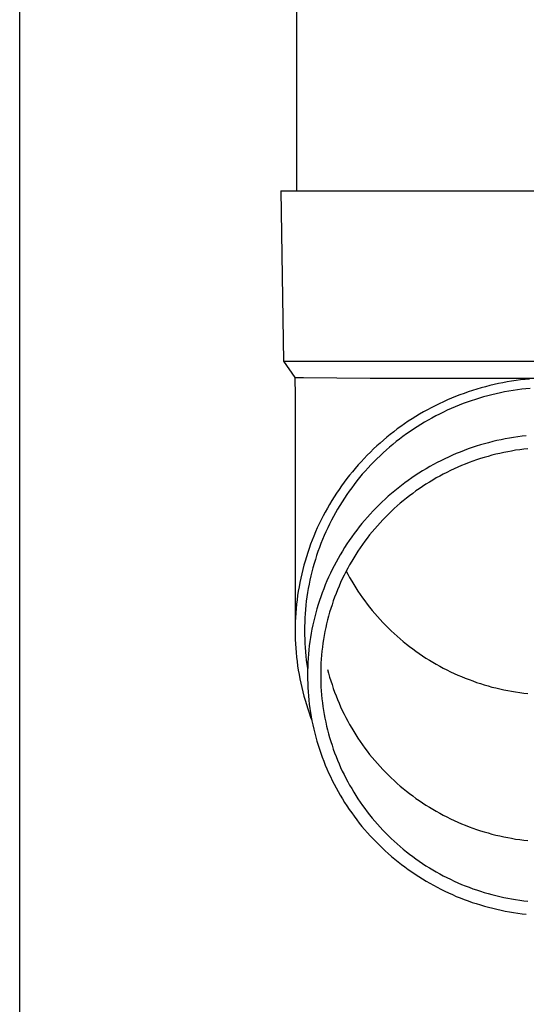
# Model space of a CAD drawing. Units: millimetres. Extents: x 0 to 25230, y 0 to 17820.
# Drawn here: x 7439 to 7498, y 3938 to 4054 of the extents above; entities that cross this region are included whole.
import ezdxf

# ---------------------------------------------------------------- set-up
doc = ezdxf.new("R2010")
doc.units = ezdxf.units.MM
doc.layers.add('YKK_13', color=4, linetype='Continuous', lineweight=30)
doc.layers.add('YKK_A1', color=4, linetype='Continuous', lineweight=30)

msp = doc.modelspace()

# ---------------------------------------------------------------- linework, layer by layer
at = {"layer": 'YKK_13'}
for p, q in [((7471.5, 4118.82), (7471.5, 4033.89)), ((7469.65, 4033.89), (7470.75, 4033.89)), ((7469.65, 4033.89), (7470, 4013.89)), ((7470.75, 4033.89), (7501.5, 4033.89)), ((7470, 4013.89), (7501.5, 4013.89)), ((7470, 4013.89), (7471.31, 4011.95)), ((7471.31, 4011.95), (7471.35, 4009.79)), ((7471.31, 4011.95), (7472.34, 4011.95)), ((7472.34, 4011.95), (7480.15, 4011.89)), ((7480.15, 4011.89), (7501.5, 4011.89)), ((7495.74, 4011.34), (7495.23, 4011.24)), ((7496.26, 4011.44), (7495.74, 4011.34)), ((7496.78, 4011.52), (7496.26, 4011.44)), ((7497.3, 4011.6), (7496.78, 4011.52)), ((7497.82, 4011.67), (7497.3, 4011.6)), ((7498.35, 4011.73), (7497.82, 4011.67)), ((7498.87, 4011.78), (7498.35, 4011.73)), ((7491.68, 4010.27), (7491.19, 4010.1)), ((7492.18, 4010.44), (7491.68, 4010.27)), ((7492.68, 4010.59), (7492.18, 4010.44)), ((7493.19, 4010.74), (7492.68, 4010.59)), ((7493.69, 4010.88), (7493.19, 4010.74)), ((7494.2, 4011.01), (7493.69, 4010.88)), ((7494.72, 4011.13), (7494.2, 4011.01)), ((7495.23, 4011.24), (7494.72, 4011.13)), ((7495.46, 4010.16), (7494.96, 4010.06)), ((7495.95, 4010.26), (7495.46, 4010.16)), ((7496.45, 4010.35), (7495.95, 4010.26)), ((7496.95, 4010.44), (7496.45, 4010.35)), ((7497.45, 4010.51), (7496.95, 4010.44)), ((7497.96, 4010.58), (7497.45, 4010.51)), ((7498.46, 4010.63), (7497.96, 4010.58)), ((7498.97, 4010.68), (7498.46, 4010.63)), ((7471.35, 4009.78), (7471.35, 3982.2)), ((7488.76, 4009.11), (7488.28, 4008.88)), ((7489.23, 4009.32), (7488.76, 4009.11)), ((7489.72, 4009.53), (7489.23, 4009.32)), ((7490.2, 4009.73), (7489.72, 4009.53)), ((7490.69, 4009.92), (7490.2, 4009.73)), ((7491.19, 4010.1), (7490.69, 4009.92)), ((7491.56, 4009.06), (7491.09, 4008.89)), ((7492.04, 4009.23), (7491.56, 4009.06)), ((7492.52, 4009.39), (7492.04, 4009.23)), ((7493, 4009.54), (7492.52, 4009.39)), ((7493.49, 4009.68), (7493, 4009.54)), ((7493.98, 4009.81), (7493.49, 4009.68)), ((7494.47, 4009.94), (7493.98, 4009.81)), ((7494.96, 4010.06), (7494.47, 4009.94)), ((7486.42, 4007.91), (7485.97, 4007.65)), ((7486.88, 4008.17), (7486.42, 4007.91)), ((7487.34, 4008.41), (7486.88, 4008.17)), ((7487.81, 4008.65), (7487.34, 4008.41)), ((7488.28, 4008.88), (7487.81, 4008.65)), ((7488.76, 4007.89), (7488.31, 4007.67)), ((7489.22, 4008.11), (7488.76, 4007.89)), ((7489.68, 4008.32), (7489.22, 4008.11)), ((7490.15, 4008.52), (7489.68, 4008.32)), ((7490.62, 4008.71), (7490.15, 4008.52)), ((7491.09, 4008.89), (7490.62, 4008.71)), ((7484.64, 4006.81), (7484.2, 4006.52)), ((7485.08, 4007.1), (7484.64, 4006.81)), ((7485.52, 4007.38), (7485.08, 4007.1)), ((7485.97, 4007.65), (7485.52, 4007.38)), ((7486.54, 4006.7), (7486.1, 4006.44)), ((7486.97, 4006.96), (7486.54, 4006.7)), ((7487.41, 4007.2), (7486.97, 4006.96)), ((7487.86, 4007.44), (7487.41, 4007.2)), ((7488.31, 4007.67), (7487.86, 4007.44)), ((7482.94, 4005.59), (7482.52, 4005.27)), ((7483.35, 4005.91), (7482.94, 4005.59)), ((7483.78, 4006.22), (7483.35, 4005.91)), ((7484.2, 4006.52), (7483.78, 4006.22)), ((7484.84, 4005.62), (7484.42, 4005.33)), ((7485.25, 4005.9), (7484.84, 4005.62)), ((7485.68, 4006.18), (7485.25, 4005.9)), ((7486.1, 4006.44), (7485.68, 4006.18)), ((7481.72, 4004.61), (7481.32, 4004.26)), ((7482.12, 4004.94), (7481.72, 4004.61)), ((7482.52, 4005.27), (7482.12, 4004.94)), ((7483.22, 4004.42), (7482.82, 4004.1)), ((7483.61, 4004.73), (7483.22, 4004.42)), ((7484.01, 4005.03), (7483.61, 4004.73)), ((7484.42, 4005.33), (7484.01, 4005.03)), ((7494.55, 4004.42), (7494.07, 4004.3)), ((7495.04, 4004.54), (7494.55, 4004.42)), ((7495.53, 4004.65), (7495.04, 4004.54)), ((7496.02, 4004.74), (7495.53, 4004.65)), ((7496.51, 4004.83), (7496.02, 4004.74)), ((7497.01, 4004.92), (7496.51, 4004.83)), ((7497.5, 4004.99), (7497.01, 4004.92)), ((7498, 4005.05), (7497.5, 4004.99)), ((7498.5, 4005.11), (7498, 4005.05)), ((7480.18, 4003.19), (7479.81, 4002.82)), ((7480.55, 4003.56), (7480.18, 4003.19)), ((7480.94, 4003.91), (7480.55, 4003.56)), ((7481.32, 4004.26), (7480.94, 4003.91)), ((7482.06, 4003.44), (7481.69, 4003.11)), ((7482.44, 4003.78), (7482.06, 4003.44)), ((7482.82, 4004.1), (7482.44, 4003.78)), ((7490.75, 4003.2), (7490.28, 4003.02)), ((7491.21, 4003.39), (7490.75, 4003.2)), ((7491.68, 4003.56), (7491.21, 4003.39)), ((7492.15, 4003.72), (7491.68, 4003.56)), ((7492.63, 4003.88), (7492.15, 4003.72)), ((7493.11, 4004.03), (7492.63, 4003.88)), ((7493.59, 4004.17), (7493.11, 4004.03)), ((7494.07, 4004.3), (7493.59, 4004.17)), ((7496.32, 4003.24), (7495.85, 4003.14)), ((7496.78, 4003.32), (7496.32, 4003.24)), ((7497.25, 4003.4), (7496.78, 4003.32)), ((7497.72, 4003.47), (7497.25, 4003.4)), ((7498.19, 4003.53), (7497.72, 4003.47)), ((7498.66, 4003.58), (7498.19, 4003.53)), ((7479.09, 4002.06), (7478.74, 4001.68)), ((7479.45, 4002.45), (7479.09, 4002.06)), ((7479.81, 4002.82), (7479.45, 4002.45)), ((7480.6, 4002.06), (7480.25, 4001.7)), ((7480.96, 4002.41), (7480.6, 4002.06)), ((7481.32, 4002.76), (7480.96, 4002.41)), ((7481.69, 4003.11), (7481.32, 4002.76)), ((7488.47, 4002.18), (7488.02, 4001.95)), ((7488.92, 4002.4), (7488.47, 4002.18)), ((7489.37, 4002.61), (7488.92, 4002.4)), ((7489.82, 4002.82), (7489.37, 4002.61)), ((7490.28, 4003.02), (7489.82, 4002.82)), ((7492.21, 4002.12), (7491.77, 4001.95)), ((7492.66, 4002.27), (7492.21, 4002.12)), ((7493.11, 4002.42), (7492.66, 4002.27)), ((7493.56, 4002.56), (7493.11, 4002.42)), ((7494.01, 4002.69), (7493.56, 4002.56)), ((7494.47, 4002.82), (7494.01, 4002.69)), ((7494.93, 4002.93), (7494.47, 4002.82)), ((7495.39, 4003.04), (7494.93, 4002.93)), ((7495.85, 4003.14), (7495.39, 4003.04)), ((7478.07, 4000.88), (7477.74, 4000.48)), ((7478.4, 4001.28), (7478.07, 4000.88)), ((7478.74, 4001.68), (7478.4, 4001.28)), ((7479.57, 4000.96), (7479.24, 4000.58)), ((7479.91, 4001.33), (7479.57, 4000.96)), ((7480.25, 4001.7), (7479.91, 4001.33)), ((7486.29, 4000.97), (7485.87, 4000.7)), ((7486.72, 4001.23), (7486.29, 4000.97)), ((7487.15, 4001.48), (7486.72, 4001.23)), ((7487.58, 4001.72), (7487.15, 4001.48)), ((7488.02, 4001.95), (7487.58, 4001.72)), ((7489.6, 4001.02), (7489.17, 4000.81)), ((7490.02, 4001.22), (7489.6, 4001.02)), ((7490.45, 4001.42), (7490.02, 4001.22)), ((7490.89, 4001.6), (7490.45, 4001.42)), ((7491.33, 4001.78), (7490.89, 4001.6)), ((7491.77, 4001.95), (7491.33, 4001.78)), ((7477.42, 4000.07), (7477.11, 3999.65)), ((7477.74, 4000.48), (7477.42, 4000.07)), ((7478.61, 3999.8), (7478.3, 3999.4)), ((7478.92, 4000.19), (7478.61, 3999.8)), ((7479.24, 4000.58), (7478.92, 4000.19)), ((7484.63, 3999.86), (7484.23, 3999.57)), ((7485.04, 4000.15), (7484.63, 3999.86)), ((7485.45, 4000.43), (7485.04, 4000.15)), ((7485.87, 4000.7), (7485.45, 4000.43)), ((7487.51, 3999.91), (7487.11, 3999.67)), ((7487.92, 4000.15), (7487.51, 3999.91)), ((7488.34, 4000.38), (7487.92, 4000.15)), ((7488.75, 4000.6), (7488.34, 4000.38)), ((7489.17, 4000.81), (7488.75, 4000.6)), ((7476.5, 3998.8), (7476.21, 3998.37)), ((7476.8, 3999.23), (7476.5, 3998.8)), ((7477.11, 3999.65), (7476.8, 3999.23)), ((7477.7, 3998.6), (7477.41, 3998.19)), ((7478, 3999), (7477.7, 3998.6)), ((7478.3, 3999.4), (7478, 3999)), ((7483.05, 3998.65), (7482.67, 3998.33)), ((7483.44, 3998.96), (7483.05, 3998.65)), ((7483.83, 3999.27), (7483.44, 3998.96)), ((7484.23, 3999.57), (7483.83, 3999.27)), ((7485.54, 3998.62), (7485.16, 3998.34)), ((7485.93, 3998.89), (7485.54, 3998.62)), ((7486.32, 3999.16), (7485.93, 3998.89)), ((7486.71, 3999.41), (7486.32, 3999.16)), ((7487.11, 3999.67), (7486.71, 3999.41)), ((7475.65, 3997.49), (7475.39, 3997.04)), ((7475.93, 3997.93), (7475.65, 3997.49)), ((7476.21, 3998.37), (7475.93, 3997.93)), ((7477.13, 3997.77), (7476.86, 3997.35)), ((7477.41, 3998.19), (7477.13, 3997.77)), ((7481.92, 3997.67), (7481.56, 3997.33)), ((7482.29, 3998), (7481.92, 3997.67)), ((7482.67, 3998.33), (7482.29, 3998)), ((7484.05, 3997.47), (7483.69, 3997.17)), ((7484.41, 3997.77), (7484.05, 3997.47)), ((7484.78, 3998.06), (7484.41, 3997.77)), ((7485.16, 3998.34), (7484.78, 3998.06)), ((7475.13, 3996.59), (7474.88, 3996.14)), ((7475.39, 3997.04), (7475.13, 3996.59)), ((7476.34, 3996.49), (7476.09, 3996.06)), ((7476.6, 3996.92), (7476.34, 3996.49)), ((7476.86, 3997.35), (7476.6, 3996.92)), ((7480.51, 3996.27), (7480.17, 3995.91)), ((7480.85, 3996.63), (7480.51, 3996.27)), ((7481.2, 3996.98), (7480.85, 3996.63)), ((7481.56, 3997.33), (7481.2, 3996.98)), ((7482.98, 3996.55), (7482.64, 3996.22)), ((7483.33, 3996.86), (7482.98, 3996.55)), ((7483.69, 3997.17), (7483.33, 3996.86)), ((7474.4, 3995.21), (7474.17, 3994.75)), ((7474.63, 3995.68), (7474.4, 3995.21)), ((7474.88, 3996.14), (7474.63, 3995.68)), ((7475.61, 3995.18), (7475.39, 3994.73)), ((7475.85, 3995.62), (7475.61, 3995.18)), ((7476.09, 3996.06), (7475.85, 3995.62)), ((7479.51, 3995.16), (7479.19, 3994.78)), ((7479.84, 3995.54), (7479.51, 3995.16)), ((7480.17, 3995.91), (7479.84, 3995.54)), ((7481.64, 3995.23), (7481.32, 3994.88)), ((7481.97, 3995.56), (7481.64, 3995.23)), ((7482.3, 3995.9), (7481.97, 3995.56)), ((7482.64, 3996.22), (7482.3, 3995.9)), ((7473.95, 3994.27), (7473.74, 3993.8)), ((7474.17, 3994.75), (7473.95, 3994.27)), ((7475.17, 3994.28), (7474.96, 3993.83)), ((7475.39, 3994.73), (7475.17, 3994.28)), ((7478.58, 3994.01), (7478.28, 3993.61)), ((7478.88, 3994.4), (7478.58, 3994.01)), ((7479.19, 3994.78), (7478.88, 3994.4)), ((7480.7, 3994.18), (7480.4, 3993.82)), ((7481.01, 3994.53), (7480.7, 3994.18)), ((7481.32, 3994.88), (7481.01, 3994.53)), ((7473.35, 3992.84), (7473.17, 3992.35)), ((7473.54, 3993.32), (7473.35, 3992.84)), ((7473.74, 3993.8), (7473.54, 3993.32)), ((7474.56, 3992.91), (7474.38, 3992.44)), ((7474.76, 3993.37), (7474.56, 3992.91)), ((7474.96, 3993.83), (7474.76, 3993.37)), ((7477.7, 3992.8), (7477.43, 3992.39)), ((7477.99, 3993.21), (7477.7, 3992.8)), ((7478.28, 3993.61), (7477.99, 3993.21)), ((7479.81, 3993.08), (7479.53, 3992.71)), ((7480.1, 3993.45), (7479.81, 3993.08)), ((7480.4, 3993.82), (7480.1, 3993.45)), ((7472.99, 3991.86), (7472.82, 3991.37)), ((7473.17, 3992.35), (7472.99, 3991.86)), ((7474.2, 3991.98), (7474.03, 3991.51)), ((7474.38, 3992.44), (7474.2, 3991.98)), ((7477.16, 3991.97), (7476.9, 3991.55)), ((7477.43, 3992.39), (7477.16, 3991.97)), ((7478.99, 3991.94), (7478.73, 3991.55)), ((7479.26, 3992.33), (7478.99, 3991.94)), ((7479.53, 3992.71), (7479.26, 3992.33)), ((7472.67, 3990.88), (7472.52, 3990.38)), ((7472.82, 3991.37), (7472.67, 3990.88)), ((7473.72, 3990.56), (7473.57, 3990.08)), ((7473.87, 3991.03), (7473.72, 3990.56)), ((7474.03, 3991.51), (7473.87, 3991.03)), ((7476.4, 3990.7), (7476.16, 3990.26)), ((7476.64, 3991.13), (7476.4, 3990.7)), ((7476.9, 3991.55), (7476.64, 3991.13)), ((7478.23, 3990.76), (7477.99, 3990.36)), ((7478.47, 3991.16), (7478.23, 3990.76)), ((7478.73, 3991.55), (7478.47, 3991.16)), ((7472.24, 3989.38), (7472.12, 3988.88)), ((7472.37, 3989.88), (7472.24, 3989.38)), ((7472.52, 3990.38), (7472.37, 3989.88)), ((7473.44, 3989.6), (7473.31, 3989.11)), ((7473.57, 3990.08), (7473.44, 3989.6)), ((7475.7, 3989.38), (7475.49, 3988.94)), ((7475.93, 3989.83), (7475.7, 3989.38)), ((7476.16, 3990.26), (7475.93, 3989.83)), ((7477.53, 3989.54), (7477.31, 3989.13)), ((7477.75, 3989.95), (7477.53, 3989.54)), ((7477.99, 3990.36), (7477.75, 3989.95)), ((7472.01, 3988.37), (7471.9, 3987.86)), ((7472.12, 3988.88), (7472.01, 3988.37)), ((7473.08, 3988.14), (7472.98, 3987.65)), ((7473.19, 3988.63), (7473.08, 3988.14)), ((7473.31, 3989.11), (7473.19, 3988.63)), ((7475.28, 3988.49), (7475.08, 3988.04)), ((7475.49, 3988.94), (7475.28, 3988.49)), ((7476.89, 3988.29), (7476.69, 3987.86)), ((7477.1, 3988.71), (7476.89, 3988.29)), ((7477.31, 3989.13), (7477.1, 3988.71)), ((7477.34, 3989.2), (7477.53, 3988.85)), ((7477.53, 3988.85), (7477.75, 3988.44)), ((7477.75, 3988.44), (7477.99, 3988.03)), ((7471.81, 3987.35), (7471.72, 3986.84)), ((7471.9, 3987.86), (7471.81, 3987.35)), ((7472.89, 3987.16), (7472.81, 3986.67)), ((7472.98, 3987.65), (7472.89, 3987.16)), ((7474.7, 3987.12), (7474.53, 3986.66)), ((7474.89, 3987.58), (7474.7, 3987.12)), ((7475.08, 3988.04), (7474.89, 3987.58)), ((7476.32, 3987.01), (7476.15, 3986.57)), ((7476.51, 3987.44), (7476.32, 3987.01)), ((7476.69, 3987.86), (7476.51, 3987.44)), ((7477.99, 3988.03), (7478.23, 3987.63)), ((7478.23, 3987.63), (7478.47, 3987.23)), ((7478.47, 3987.23), (7478.73, 3986.84)), ((7471.57, 3985.82), (7471.51, 3985.3)), ((7471.64, 3986.33), (7471.57, 3985.82)), ((7471.72, 3986.84), (7471.64, 3986.33)), ((7472.73, 3986.18), (7472.66, 3985.68)), ((7472.81, 3986.67), (7472.73, 3986.18)), ((7474.36, 3986.19), (7474.2, 3985.73)), ((7474.53, 3986.66), (7474.36, 3986.19)), ((7475.98, 3986.13), (7475.83, 3985.69)), ((7476.15, 3986.57), (7475.98, 3986.13)), ((7478.73, 3986.84), (7478.99, 3986.45)), ((7478.99, 3986.45), (7479.26, 3986.07)), ((7479.26, 3986.07), (7479.53, 3985.69)), ((7471.46, 3984.79), (7471.42, 3984.27)), ((7471.51, 3985.3), (7471.46, 3984.79)), ((7472.56, 3984.69), (7472.52, 3984.19)), ((7472.61, 3985.19), (7472.56, 3984.69)), ((7472.66, 3985.68), (7472.61, 3985.19)), ((7473.91, 3984.78), (7473.78, 3984.31)), ((7474.05, 3985.26), (7473.91, 3984.78)), ((7474.2, 3985.73), (7474.05, 3985.26)), ((7475.53, 3984.81), (7475.4, 3984.36)), ((7475.68, 3985.25), (7475.53, 3984.81)), ((7475.83, 3985.69), (7475.68, 3985.25)), ((7479.53, 3985.69), (7479.81, 3985.31)), ((7479.81, 3985.31), (7480.1, 3984.94)), ((7480.1, 3984.94), (7480.4, 3984.57)), ((7471.39, 3983.75), (7471.37, 3983.23)), ((7471.42, 3984.27), (7471.39, 3983.75)), ((7472.49, 3983.69), (7472.47, 3983.2)), ((7472.52, 3984.19), (7472.49, 3983.69)), ((7473.65, 3983.83), (7473.53, 3983.35)), ((7473.78, 3984.31), (7473.65, 3983.83)), ((7475.27, 3983.91), (7475.15, 3983.46)), ((7475.4, 3984.36), (7475.27, 3983.91)), ((7480.4, 3984.57), (7480.7, 3984.21)), ((7480.7, 3984.21), (7481.01, 3983.86)), ((7481.01, 3983.86), (7481.32, 3983.51)), ((7481.32, 3983.51), (7481.64, 3983.17)), ((7471.37, 3983.23), (7471.35, 3982.72)), ((7471.35, 3982.72), (7471.35, 3982.2)), ((7472.47, 3983.2), (7472.45, 3982.7)), ((7472.45, 3982.7), (7472.45, 3982.2)), ((7473.32, 3982.38), (7473.23, 3981.9)), ((7473.42, 3982.87), (7473.32, 3982.38)), ((7473.53, 3983.35), (7473.42, 3982.87)), ((7474.94, 3982.55), (7474.85, 3982.09)), ((7475.04, 3983), (7474.94, 3982.55)), ((7475.15, 3983.46), (7475.04, 3983)), ((7481.64, 3983.17), (7481.97, 3982.83)), ((7481.97, 3982.83), (7482.3, 3982.49)), ((7482.3, 3982.49), (7482.64, 3982.17)), ((7471.35, 3982.2), (7471.35, 3981.68)), ((7471.35, 3981.68), (7471.37, 3981.16)), ((7472.45, 3982.2), (7472.45, 3981.7)), ((7472.45, 3981.7), (7472.47, 3981.2)), ((7472.47, 3981.2), (7472.49, 3980.7)), ((7473.15, 3981.41), (7473.08, 3980.92)), ((7473.23, 3981.9), (7473.15, 3981.41)), ((7474.76, 3981.63), (7474.68, 3981.17)), ((7474.85, 3982.09), (7474.76, 3981.63)), ((7482.64, 3982.17), (7482.98, 3981.85)), ((7482.98, 3981.85), (7483.33, 3981.53)), ((7483.33, 3981.53), (7483.69, 3981.22)), ((7483.69, 3981.22), (7484.05, 3980.92)), ((7471.37, 3981.16), (7471.39, 3980.64)), ((7471.39, 3980.64), (7471.42, 3980.13)), ((7471.42, 3980.13), (7471.46, 3979.61)), ((7472.49, 3980.7), (7472.52, 3980.2)), ((7472.52, 3980.2), (7472.56, 3979.71)), ((7473.01, 3980.43), (7472.95, 3979.94)), ((7473.08, 3980.92), (7473.01, 3980.43)), ((7474.55, 3980.25), (7474.5, 3979.78)), ((7474.61, 3980.71), (7474.55, 3980.25)), ((7474.68, 3981.17), (7474.61, 3980.71)), ((7484.05, 3980.92), (7484.41, 3980.62)), ((7484.41, 3980.62), (7484.78, 3980.33)), ((7484.78, 3980.33), (7485.16, 3980.05)), ((7485.16, 3980.05), (7485.54, 3979.77)), ((7471.46, 3979.61), (7471.51, 3979.09)), ((7471.51, 3979.09), (7471.57, 3978.58)), ((7472.56, 3979.71), (7472.61, 3979.21)), ((7472.61, 3979.21), (7472.66, 3978.71)), ((7472.87, 3978.96), (7472.84, 3978.47)), ((7472.91, 3979.45), (7472.87, 3978.96)), ((7472.95, 3979.94), (7472.91, 3979.45)), ((7474.45, 3979.32), (7474.41, 3978.85)), ((7474.5, 3979.78), (7474.45, 3979.32)), ((7485.54, 3979.77), (7485.93, 3979.5)), ((7485.93, 3979.5), (7486.32, 3979.23)), ((7486.32, 3979.23), (7486.71, 3978.98)), ((7486.71, 3978.98), (7487.11, 3978.73)), ((7471.57, 3978.58), (7471.64, 3978.07)), ((7471.64, 3978.07), (7471.72, 3977.55)), ((7472.66, 3978.71), (7472.73, 3978.22)), ((7472.73, 3978.22), (7472.81, 3977.73)), ((7472.82, 3977.98), (7472.8, 3977.48)), ((7472.84, 3978.47), (7472.82, 3977.98)), ((7474.36, 3977.92), (7474.35, 3977.46)), ((7474.38, 3978.39), (7474.36, 3977.92)), ((7474.41, 3978.85), (7474.38, 3978.39)), ((7487.11, 3978.73), (7487.51, 3978.48)), ((7487.51, 3978.48), (7487.92, 3978.25)), ((7487.92, 3978.25), (7488.34, 3978.02)), ((7488.34, 3978.02), (7488.75, 3977.79)), ((7488.75, 3977.79), (7489.17, 3977.58)), ((7471.72, 3977.55), (7471.81, 3977.04)), ((7471.81, 3977.04), (7471.9, 3976.53)), ((7472.8, 3977.48), (7472.8, 3976.99)), ((7472.8, 3976.99), (7472.8, 3976.5)), ((7474.35, 3977.46), (7474.35, 3976.99)), ((7474.35, 3976.99), (7474.35, 3976.52)), ((7475.15, 3977.64), (7475.27, 3977.19)), ((7475.27, 3977.19), (7475.4, 3976.74)), ((7475.4, 3976.74), (7475.53, 3976.29)), ((7489.17, 3977.58), (7489.6, 3977.37)), ((7489.6, 3977.37), (7490.02, 3977.17)), ((7490.02, 3977.17), (7490.45, 3976.97)), ((7490.45, 3976.97), (7490.89, 3976.79)), ((7490.89, 3976.79), (7491.33, 3976.61)), ((7491.33, 3976.61), (7491.77, 3976.44)), ((7471.9, 3976.53), (7472.01, 3976.03)), ((7472.01, 3976.03), (7472.12, 3975.52)), ((7472.12, 3975.52), (7472.24, 3975.02)), ((7472.8, 3976.5), (7472.82, 3976)), ((7472.82, 3976), (7472.84, 3975.51)), ((7472.84, 3975.51), (7472.87, 3975.02)), ((7474.35, 3976.52), (7474.36, 3976.06)), ((7474.36, 3976.06), (7474.38, 3975.59)), ((7474.38, 3975.59), (7474.41, 3975.12)), ((7475.53, 3976.29), (7475.68, 3975.85)), ((7475.68, 3975.85), (7475.83, 3975.41)), ((7475.83, 3975.41), (7475.98, 3974.97)), ((7491.77, 3976.44), (7492.21, 3976.28)), ((7492.21, 3976.28), (7492.66, 3976.12)), ((7492.66, 3976.12), (7493.11, 3975.97)), ((7493.11, 3975.97), (7493.56, 3975.83)), ((7493.56, 3975.83), (7494.01, 3975.7)), ((7494.01, 3975.7), (7494.47, 3975.57)), ((7494.47, 3975.57), (7494.93, 3975.46)), ((7494.93, 3975.46), (7495.39, 3975.35)), ((7472.24, 3975.02), (7472.37, 3974.51)), ((7472.37, 3974.51), (7472.52, 3974.01)), ((7472.87, 3975.02), (7472.91, 3974.52)), ((7472.91, 3974.52), (7472.95, 3974.03)), ((7474.41, 3975.12), (7474.45, 3974.66)), ((7474.45, 3974.66), (7474.5, 3974.19)), ((7475.98, 3974.97), (7476.15, 3974.53)), ((7476.15, 3974.53), (7476.32, 3974.1)), ((7495.39, 3975.35), (7495.85, 3975.25)), ((7495.85, 3975.25), (7496.32, 3975.15)), ((7496.32, 3975.15), (7496.78, 3975.07)), ((7496.78, 3975.07), (7497.25, 3974.99)), ((7497.25, 3974.99), (7497.72, 3974.92)), ((7497.72, 3974.92), (7498.19, 3974.86)), ((7498.19, 3974.86), (7498.66, 3974.81)), ((7472.52, 3974.01), (7472.67, 3973.52)), ((7472.67, 3973.52), (7472.82, 3973.02)), ((7472.95, 3974.03), (7473.01, 3973.54)), ((7473.01, 3973.54), (7473.08, 3973.05)), ((7474.5, 3974.19), (7474.55, 3973.73)), ((7474.55, 3973.73), (7474.61, 3973.27)), ((7474.61, 3973.27), (7474.68, 3972.81)), ((7476.32, 3974.1), (7476.51, 3973.66)), ((7476.51, 3973.66), (7476.69, 3973.24)), ((7476.69, 3973.24), (7476.89, 3972.81)), ((7472.82, 3973.02), (7472.99, 3972.53)), ((7472.99, 3972.53), (7473.17, 3972.04)), ((7473.08, 3973.05), (7473.15, 3972.57)), ((7473.15, 3972.57), (7473.23, 3972.08)), ((7473.17, 3972.04), (7473.31, 3971.66)), ((7473.23, 3972.08), (7473.32, 3971.59)), ((7474.68, 3972.81), (7474.76, 3972.35)), ((7474.76, 3972.35), (7474.85, 3971.89)), ((7476.89, 3972.81), (7477.1, 3972.39)), ((7477.1, 3972.39), (7477.31, 3971.97)), ((7477.31, 3971.97), (7477.53, 3971.56)), ((7473.32, 3971.59), (7473.42, 3971.11)), ((7473.42, 3971.11), (7473.53, 3970.63)), ((7474.85, 3971.89), (7474.94, 3971.43)), ((7474.94, 3971.43), (7475.04, 3970.97)), ((7475.04, 3970.97), (7475.15, 3970.52)), ((7477.53, 3971.56), (7477.75, 3971.15)), ((7477.75, 3971.15), (7477.99, 3970.74)), ((7473.53, 3970.63), (7473.65, 3970.15)), ((7473.65, 3970.15), (7473.78, 3969.67)), ((7473.78, 3969.67), (7473.91, 3969.2)), ((7475.15, 3970.52), (7475.27, 3970.07)), ((7475.27, 3970.07), (7475.4, 3969.62)), ((7475.4, 3969.62), (7475.53, 3969.17)), ((7477.99, 3970.74), (7478.23, 3970.34)), ((7478.23, 3970.34), (7478.47, 3969.94)), ((7478.47, 3969.94), (7478.73, 3969.55)), ((7473.91, 3969.2), (7474.05, 3968.72)), ((7474.05, 3968.72), (7474.2, 3968.25)), ((7475.53, 3969.17), (7475.68, 3968.73)), ((7475.68, 3968.73), (7475.83, 3968.28)), ((7478.73, 3969.55), (7478.99, 3969.16)), ((7478.99, 3969.16), (7479.26, 3968.78)), ((7479.26, 3968.78), (7479.53, 3968.4)), ((7474.2, 3968.25), (7474.36, 3967.78)), ((7474.36, 3967.78), (7474.53, 3967.32)), ((7474.53, 3967.32), (7474.7, 3966.86)), ((7475.83, 3968.28), (7475.98, 3967.84)), ((7475.98, 3967.84), (7476.15, 3967.41)), ((7476.15, 3967.41), (7476.32, 3966.97)), ((7479.53, 3968.4), (7479.81, 3968.02)), ((7479.81, 3968.02), (7480.1, 3967.65)), ((7480.1, 3967.65), (7480.4, 3967.28)), ((7474.7, 3966.86), (7474.89, 3966.4)), ((7474.89, 3966.4), (7475.08, 3965.94)), ((7476.32, 3966.97), (7476.51, 3966.54)), ((7476.51, 3966.54), (7476.69, 3966.11)), ((7480.4, 3967.28), (7480.7, 3966.92)), ((7480.7, 3966.92), (7481.01, 3966.57)), ((7481.01, 3966.57), (7481.32, 3966.22)), ((7481.32, 3966.22), (7481.64, 3965.88)), ((7475.08, 3965.94), (7475.28, 3965.49)), ((7475.28, 3965.49), (7475.49, 3965.04)), ((7475.49, 3965.04), (7475.7, 3964.59)), ((7476.69, 3966.11), (7476.89, 3965.69)), ((7476.89, 3965.69), (7477.1, 3965.27)), ((7477.1, 3965.27), (7477.31, 3964.85)), ((7481.64, 3965.88), (7481.97, 3965.54)), ((7481.97, 3965.54), (7482.3, 3965.2)), ((7482.3, 3965.2), (7482.64, 3964.88)), ((7475.7, 3964.59), (7475.93, 3964.15)), ((7475.93, 3964.15), (7476.16, 3963.71)), ((7477.31, 3964.85), (7477.53, 3964.44)), ((7477.53, 3964.44), (7477.75, 3964.03)), ((7477.75, 3964.03), (7477.99, 3963.62)), ((7482.64, 3964.88), (7482.98, 3964.56)), ((7482.98, 3964.56), (7483.33, 3964.24)), ((7483.33, 3964.24), (7483.69, 3963.93)), ((7483.69, 3963.93), (7484.05, 3963.63)), ((7476.16, 3963.71), (7476.4, 3963.28)), ((7476.4, 3963.28), (7476.64, 3962.85)), ((7476.64, 3962.85), (7476.9, 3962.43)), ((7477.99, 3963.62), (7478.23, 3963.22)), ((7478.23, 3963.22), (7478.47, 3962.82)), ((7478.47, 3962.82), (7478.73, 3962.43)), ((7484.05, 3963.63), (7484.41, 3963.33)), ((7484.41, 3963.33), (7484.78, 3963.04)), ((7484.78, 3963.04), (7485.16, 3962.76)), ((7485.16, 3962.76), (7485.54, 3962.48)), ((7476.9, 3962.43), (7477.16, 3962.01)), ((7477.16, 3962.01), (7477.43, 3961.59)), ((7477.43, 3961.59), (7477.7, 3961.18)), ((7478.73, 3962.43), (7478.99, 3962.04)), ((7478.99, 3962.04), (7479.26, 3961.65)), ((7479.26, 3961.65), (7479.53, 3961.27)), ((7485.54, 3962.48), (7485.93, 3962.21)), ((7485.93, 3962.21), (7486.32, 3961.94)), ((7486.32, 3961.94), (7486.71, 3961.69)), ((7486.71, 3961.69), (7487.11, 3961.44)), ((7477.7, 3961.18), (7477.99, 3960.77)), ((7477.99, 3960.77), (7478.28, 3960.37)), ((7478.28, 3960.37), (7478.58, 3959.97)), ((7479.53, 3961.27), (7479.81, 3960.9)), ((7479.81, 3960.9), (7480.1, 3960.53)), ((7480.1, 3960.53), (7480.4, 3960.16)), ((7487.11, 3961.44), (7487.51, 3961.19)), ((7487.51, 3961.19), (7487.92, 3960.96)), ((7487.92, 3960.96), (7488.34, 3960.73)), ((7488.34, 3960.73), (7488.75, 3960.5)), ((7488.75, 3960.5), (7489.17, 3960.29)), ((7478.58, 3959.97), (7478.88, 3959.58)), ((7478.88, 3959.58), (7479.19, 3959.19)), ((7479.19, 3959.19), (7479.51, 3958.81)), ((7480.4, 3960.16), (7480.7, 3959.8)), ((7480.7, 3959.8), (7481.01, 3959.45)), ((7481.01, 3959.45), (7481.32, 3959.1)), ((7489.17, 3960.29), (7489.6, 3960.08)), ((7489.6, 3960.08), (7490.02, 3959.88)), ((7490.02, 3959.88), (7490.45, 3959.68)), ((7490.45, 3959.68), (7490.89, 3959.5)), ((7490.89, 3959.5), (7491.33, 3959.32)), ((7491.33, 3959.32), (7491.77, 3959.15)), ((7479.51, 3958.81), (7479.84, 3958.44)), ((7479.84, 3958.44), (7480.17, 3958.07)), ((7480.17, 3958.07), (7480.51, 3957.71)), ((7481.32, 3959.1), (7481.64, 3958.75)), ((7481.64, 3958.75), (7481.97, 3958.41)), ((7481.97, 3958.41), (7482.3, 3958.08)), ((7482.3, 3958.08), (7482.64, 3957.75)), ((7491.77, 3959.15), (7492.21, 3958.99)), ((7492.21, 3958.99), (7492.66, 3958.83)), ((7492.66, 3958.83), (7493.11, 3958.68)), ((7493.11, 3958.68), (7493.56, 3958.54)), ((7493.56, 3958.54), (7494.01, 3958.41)), ((7494.01, 3958.41), (7494.47, 3958.28)), ((7494.47, 3958.28), (7494.93, 3958.17)), ((7494.93, 3958.17), (7495.39, 3958.06)), ((7495.39, 3958.06), (7495.85, 3957.96)), ((7480.51, 3957.71), (7480.85, 3957.35)), ((7480.85, 3957.35), (7481.2, 3957)), ((7481.2, 3957), (7481.56, 3956.65)), ((7482.64, 3957.75), (7482.98, 3957.43)), ((7482.98, 3957.43), (7483.33, 3957.12)), ((7483.33, 3957.12), (7483.69, 3956.81)), ((7495.85, 3957.96), (7496.32, 3957.86)), ((7496.32, 3957.86), (7496.78, 3957.78)), ((7496.78, 3957.78), (7497.25, 3957.7)), ((7497.25, 3957.7), (7497.72, 3957.63)), ((7497.72, 3957.63), (7498.19, 3957.57)), ((7498.19, 3957.57), (7498.66, 3957.52)), ((7481.56, 3956.65), (7481.92, 3956.31)), ((7481.92, 3956.31), (7482.29, 3955.98)), ((7482.29, 3955.98), (7482.67, 3955.65)), ((7483.69, 3956.81), (7484.05, 3956.5)), ((7484.05, 3956.5), (7484.41, 3956.21)), ((7484.41, 3956.21), (7484.78, 3955.92)), ((7484.78, 3955.92), (7485.16, 3955.63)), ((7482.67, 3955.65), (7483.05, 3955.33)), ((7483.05, 3955.33), (7483.44, 3955.02)), ((7483.44, 3955.02), (7483.83, 3954.71)), ((7483.83, 3954.71), (7484.23, 3954.41)), ((7485.16, 3955.63), (7485.54, 3955.36)), ((7485.54, 3955.36), (7485.93, 3955.08)), ((7485.93, 3955.08), (7486.32, 3954.82)), ((7486.32, 3954.82), (7486.71, 3954.56)), ((7486.71, 3954.56), (7487.11, 3954.31)), ((7484.23, 3954.41), (7484.63, 3954.11)), ((7484.63, 3954.11), (7485.04, 3953.83)), ((7485.04, 3953.83), (7485.45, 3953.55)), ((7485.45, 3953.55), (7485.87, 3953.28)), ((7487.11, 3954.31), (7487.51, 3954.07)), ((7487.51, 3954.07), (7487.92, 3953.83)), ((7487.92, 3953.83), (7488.34, 3953.6)), ((7488.34, 3953.6), (7488.75, 3953.38)), ((7485.87, 3953.28), (7486.29, 3953.01)), ((7486.29, 3953.01), (7486.72, 3952.75)), ((7486.72, 3952.75), (7487.15, 3952.5)), ((7487.15, 3952.5), (7487.58, 3952.26)), ((7487.58, 3952.26), (7488.02, 3952.02)), ((7488.75, 3953.38), (7489.17, 3953.16)), ((7489.17, 3953.16), (7489.6, 3952.96)), ((7489.6, 3952.96), (7490.02, 3952.75)), ((7490.02, 3952.75), (7490.45, 3952.56)), ((7490.45, 3952.56), (7490.89, 3952.37)), ((7490.89, 3952.37), (7491.33, 3952.2)), ((7488.02, 3952.02), (7488.47, 3951.8)), ((7488.47, 3951.8), (7488.92, 3951.58)), ((7488.92, 3951.58), (7489.37, 3951.36)), ((7489.37, 3951.36), (7489.82, 3951.16)), ((7489.82, 3951.16), (7490.28, 3950.96)), ((7491.33, 3952.2), (7491.77, 3952.02)), ((7491.77, 3952.02), (7492.21, 3951.86)), ((7492.21, 3951.86), (7492.66, 3951.71)), ((7492.66, 3951.71), (7493.11, 3951.56)), ((7493.11, 3951.56), (7493.56, 3951.42)), ((7493.56, 3951.42), (7494.01, 3951.28)), ((7494.01, 3951.28), (7494.47, 3951.16)), ((7494.47, 3951.16), (7494.93, 3951.04)), ((7490.28, 3950.96), (7490.75, 3950.77)), ((7490.75, 3950.77), (7491.21, 3950.59)), ((7491.21, 3950.59), (7491.68, 3950.42)), ((7491.68, 3950.42), (7492.15, 3950.25)), ((7492.15, 3950.25), (7492.63, 3950.1)), ((7492.63, 3950.1), (7493.11, 3949.95)), ((7493.11, 3949.95), (7493.59, 3949.81)), ((7494.93, 3951.04), (7495.39, 3950.93)), ((7495.39, 3950.93), (7495.85, 3950.83)), ((7495.85, 3950.83), (7496.32, 3950.74)), ((7496.32, 3950.74), (7496.78, 3950.66)), ((7496.78, 3950.66), (7497.25, 3950.58)), ((7497.25, 3950.58), (7497.72, 3950.51)), ((7497.72, 3950.51), (7498.19, 3950.45)), ((7498.19, 3950.45), (7498.66, 3950.4)), ((7493.59, 3949.81), (7494.07, 3949.68)), ((7494.07, 3949.68), (7494.55, 3949.55)), ((7494.55, 3949.55), (7495.04, 3949.44)), ((7495.04, 3949.44), (7495.53, 3949.33)), ((7495.53, 3949.33), (7496.02, 3949.23)), ((7496.02, 3949.23), (7496.51, 3949.14)), ((7496.51, 3949.14), (7497.01, 3949.06)), ((7497.01, 3949.06), (7497.5, 3948.99)), ((7497.5, 3948.99), (7498, 3948.92)), ((7498, 3948.92), (7498.5, 3948.87))]:
    msp.add_line(p, q, dxfattribs=at)
at = {"layer": 'YKK_A1'}
msp.add_line((7439, 3427.82), (7439, 6279.82), dxfattribs=at)

doc.saveas('drawing.dxf')
